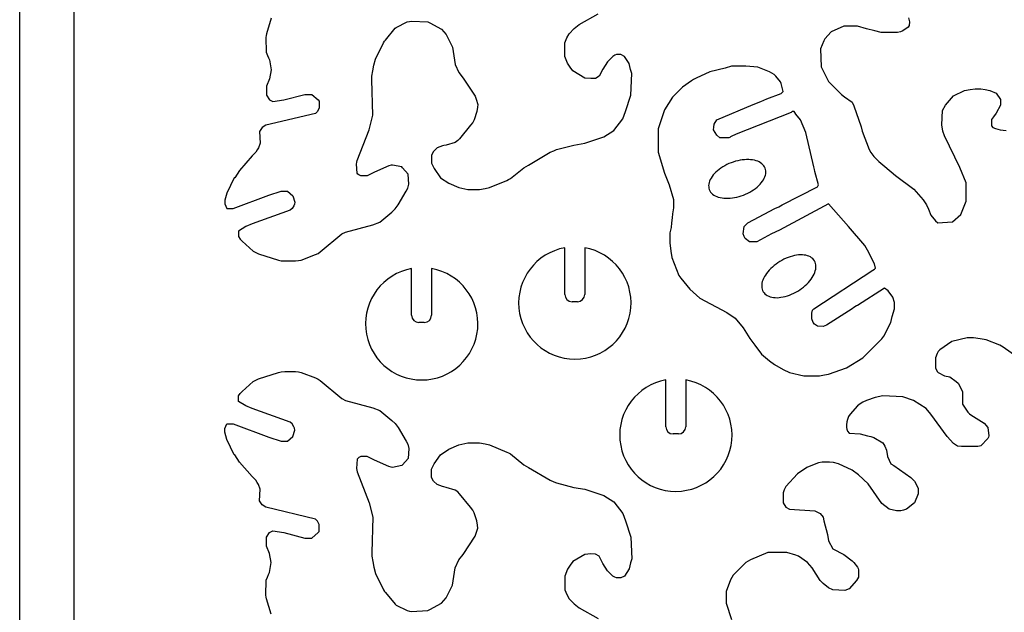
# Model space of a CAD drawing. Extents: x 0 to 530, y 0 to 344.
# Drawn here: x 0 to 99, y 59 to 119 of the extents above; entities that cross this region are included whole.
import ezdxf

# ---------------------------------------------------------------- set-up
doc = ezdxf.new("R2010")
doc.units = 0
doc.header["$MEASUREMENT"] = 0
doc.layers.add('WHITE', color=7, linetype='CONTINUOUS')

msp = doc.modelspace()

# ---------------------------------------------------------------- linework, layer by layer
at = {"layer": 'WHITE', "linetype": 'Continuous'}
for p, q in [((0, 0), (0, 343.750551)), ((5.454545, 5.454545), (5.454545, 338.296005)), ((25.231979, 118.683702), (24.777434, 117.138247)), ((56.14107, 118.047338), (58.050161, 119.138247)), ((89.177661, 118.726547), (89.26388, 118.323974)), ((36.686525, 116.501884), (37.686525, 117.683702)), ((37.686525, 117.683702), (37.777434, 117.774611)), ((37.777434, 117.774611), (38.868343, 118.320065)), ((38.868343, 118.320065), (39.12223, 118.379435)), ((39.12223, 118.379435), (39.322888, 118.410974)), ((39.322888, 118.410974), (40.959252, 118.320065)), ((40.959252, 118.320065), (41.14107, 118.229156)), ((41.14107, 118.229156), (42.322888, 117.592793)), ((42.322888, 117.592793), (42.777434, 117.047338)), ((55.14107, 117.138247), (55.645458, 117.650947)), ((55.645458, 117.650947), (56.14107, 118.047338)), ((82.691256, 117.88777), (81.418529, 117.342315)), ((84.054893, 117.88777), (82.691256, 117.88777)), ((84.963984, 117.615042), (84.054893, 117.88777)), ((85.782165, 117.433224), (84.963984, 117.615042)), ((89.145802, 117.79686), (88.600347, 117.433224)), ((89.236711, 117.978679), (89.145802, 117.79686)), ((89.26388, 118.323974), (89.236711, 117.978679)), ((24.721839, 116.969152), (24.686525, 116.774611)), ((24.686525, 116.774611), (24.735844, 115.280668)), ((24.777434, 117.138247), (24.721839, 116.969152)), ((42.777434, 117.047338), (43.413797, 115.774611)), ((54.686525, 116.229156), (54.888267, 116.722527)), ((54.888267, 116.722527), (55.14107, 117.138247)), ((80.782165, 116.615042), (80.691256, 116.433224)), ((81.418529, 117.342315), (80.782165, 116.615042)), ((86.418529, 117.251406), (85.782165, 117.433224)), ((88.054893, 117.251406), (86.418529, 117.251406)), ((88.383231, 117.333004), (88.054893, 117.251406)), ((88.600347, 117.433224), (88.383231, 117.333004)), ((35.686525, 114.592793), (36.504707, 116.229156)), ((36.504707, 116.229156), (36.600148, 116.406333)), ((36.600148, 116.406333), (36.686525, 116.501884)), ((43.413797, 115.774611), (43.686525, 114.047338)), ((54.686525, 114.86552), (54.686525, 116.229156)), ((80.691256, 116.433224), (80.32762, 115.615042)), ((80.32762, 115.615042), (80.418529, 113.79686)), ((24.735844, 115.280668), (24.868343, 114.956429)), ((24.868343, 114.956429), (24.974065, 114.70338)), ((24.974065, 114.70338), (25.050161, 114.501884)), ((35.536792, 113.96936), (35.686525, 114.592793)), ((54.956105, 114.175421), (54.686525, 114.86552)), ((59.504707, 114.86552), (58.959252, 114.320065)), ((59.696681, 114.973166), (59.504707, 114.86552)), ((59.868343, 115.047338), (59.696681, 114.973166)), ((60.322888, 115.047338), (59.868343, 115.047338)), ((60.686525, 114.86552), (60.322888, 115.047338)), ((61.14107, 114.138247), (60.686525, 114.86552)), ((25.050161, 114.501884), (25.231979, 113.501884)), ((35.413797, 113.410974), (35.536792, 113.96936)), ((43.686525, 114.047338), (44.050161, 113.229156)), ((55.215202, 113.768755), (54.956105, 114.175421)), ((55.504707, 113.410974), (55.215202, 113.768755)), ((58.959252, 114.320065), (58.504707, 113.592793)), ((61.296823, 113.545733), (61.14107, 114.138247)), ((70.777434, 113.683702), (69.231979, 113.320065)), ((71.413797, 113.86552), (70.777434, 113.683702)), ((72.868343, 113.86552), (71.413797, 113.86552)), ((74.050161, 113.774611), (72.868343, 113.86552)), ((75.231979, 113.320065), (74.050161, 113.774611)), ((80.418529, 113.79686), (81.145802, 112.342315)), ((25.231979, 113.501884), (25.050161, 112.592793)), ((35.322888, 112.501884), (35.341324, 112.860702)), ((35.341324, 112.860702), (35.413797, 113.410974)), ((44.050161, 113.229156), (44.504707, 112.683702)), ((44.504707, 112.683702), (45.686525, 110.86552)), ((56.686525, 112.683702), (55.504707, 113.410974)), ((57.288707, 112.640287), (56.686525, 112.683702)), ((57.758311, 112.652985), (57.288707, 112.640287)), ((58.14107, 112.86552), (57.758311, 112.652985)), ((58.504707, 113.592793), (58.14107, 112.86552)), ((61.413797, 113.138247), (61.296823, 113.545733)), ((61.322888, 110.956429), (61.413797, 113.138247)), ((67.868343, 112.683702), (67.6122, 112.535534)), ((69.231979, 113.320065), (67.868343, 112.683702)), ((75.686525, 113.047338), (75.231979, 113.320065)), ((75.868343, 112.86552), (75.686525, 113.047338)), ((76.322888, 112.320065), (75.868343, 112.86552)), ((25.050161, 112.592793), (24.777434, 111.86552)), ((24.777434, 111.86552), (24.777434, 110.956429)), ((35.413797, 108.956429), (35.322888, 112.501884)), ((66.504707, 111.774611), (65.504707, 110.774611)), ((67.413797, 112.410974), (66.504707, 111.774611)), ((67.6122, 112.535534), (67.413797, 112.410974)), ((76.413797, 112.138247), (76.322888, 112.320065)), ((76.595616, 111.320065), (76.413797, 112.138247)), ((81.145802, 112.342315), (82.32762, 111.160497)), ((24.777434, 110.956429), (25.050161, 110.501884)), ((26.504707, 110.501884), (28.595616, 111.047338)), ((28.595616, 111.047338), (29.322888, 111.047338)), ((29.322888, 111.047338), (29.959252, 110.501884)), ((45.686525, 110.86552), (45.808306, 110.557635)), ((60.777434, 109.320065), (61.322888, 110.956429)), ((65.504707, 110.774611), (64.686525, 109.501884)), ((74.959252, 110.592793), (76.413797, 111.138247)), ((76.413797, 111.138247), (76.595616, 111.320065)), ((82.32762, 111.160497), (82.456847, 111.025275)), ((82.456847, 111.025275), (82.759466, 110.813885)), ((82.759466, 110.813885), (83.509438, 110.251406)), ((92.873074, 109.978679), (93.691256, 110.88777)), ((93.691256, 110.88777), (94.782165, 111.433224)), ((94.782165, 111.433224), (95.355074, 111.550396)), ((95.355074, 111.550396), (95.873074, 111.615042)), ((95.873074, 111.615042), (96.418529, 111.615042)), ((96.418529, 111.615042), (96.871358, 111.534083)), ((96.871358, 111.534083), (97.32762, 111.433224)), ((97.32762, 111.433224), (97.963984, 111.160497)), ((97.963984, 111.160497), (98.418529, 110.524133)), ((25.050161, 110.501884), (25.413797, 110.320065)), ((25.413797, 110.320065), (26.504707, 110.501884)), ((30.050161, 109.683702), (29.88797, 109.339692)), ((29.959252, 110.501884), (30.029131, 110.37561)), ((30.029131, 110.37561), (30.050161, 110.229156)), ((30.050161, 110.229156), (30.050161, 109.683702)), ((45.808306, 110.557635), (45.959252, 110.047338)), ((45.934567, 109.763382), (45.868343, 109.320065)), ((45.959252, 110.047338), (45.934567, 109.763382)), ((69.959252, 108.501884), (73.595616, 110.047338)), ((73.595616, 110.047338), (74.364515, 110.321945)), ((74.364515, 110.321945), (74.959252, 110.592793)), ((83.509438, 110.251406), (83.691256, 109.88777)), ((83.691256, 109.88777), (84.418529, 107.79686)), ((92.600347, 109.433224), (92.873074, 109.978679)), ((98.418529, 109.978679), (97.963984, 109.160497)), ((98.418529, 110.524133), (98.418529, 109.978679)), ((29.686525, 109.138247), (24.686525, 107.956429)), ((29.88797, 109.339692), (29.686525, 109.138247)), ((35.050161, 107.501884), (35.413797, 108.956429)), ((45.868343, 109.320065), (45.595616, 108.501884)), ((60.504707, 108.592793), (60.777434, 109.320065)), ((64.686525, 109.501884), (64.050161, 107.592793)), ((77.397062, 109.232905), (71.868343, 107.047338)), ((77.50588, 109.317485), (77.397062, 109.232905)), ((77.686525, 109.320065), (77.50588, 109.317485)), ((77.777434, 109.229156), (77.686525, 109.320065)), ((77.868343, 109.047338), (77.777434, 109.229156)), ((78.322888, 108.501884), (77.868343, 109.047338)), ((92.509438, 107.978679), (92.600347, 109.433224)), ((97.691256, 108.79686), (97.509438, 108.524133)), ((97.963984, 109.160497), (97.691256, 108.79686)), ((24.326984, 107.710091), (24.050161, 107.320065)), ((24.686525, 107.956429), (24.326984, 107.710091)), ((45.231979, 107.956429), (44.14107, 106.592793)), ((45.45053, 108.230988), (45.231979, 107.956429)), ((45.595616, 108.501884), (45.45053, 108.230988)), ((59.595616, 107.410974), (60.504707, 108.592793)), ((69.595616, 107.501884), (69.636743, 107.748754)), ((69.636743, 107.748754), (69.686525, 108.047338)), ((69.686525, 108.047338), (69.959252, 108.501884)), ((78.868343, 107.229156), (78.322888, 108.501884)), ((84.418529, 107.79686), (84.509438, 107.342315)), ((92.609656, 107.362654), (92.509438, 107.978679)), ((97.509438, 108.524133), (97.509438, 107.88777)), ((97.509438, 107.88777), (97.646335, 107.733999)), ((97.646335, 107.733999), (97.909652, 107.636606)), ((24.050161, 107.320065), (24.14107, 106.138247)), ((33.868343, 104.410974), (35.050161, 107.501884)), ((56.686525, 106.138247), (58.595616, 106.774611)), ((58.595616, 106.774611), (59.595616, 107.410974)), ((64.050161, 107.592793), (64.050161, 105.229156)), ((69.959252, 106.956429), (69.595616, 107.501884)), ((70.231979, 106.683702), (69.959252, 106.956429)), ((71.247676, 106.711561), (71.14107, 106.683702)), ((71.322888, 106.774611), (71.247676, 106.711561)), ((71.498478, 106.88307), (71.322888, 106.774611)), ((71.749206, 106.979601), (71.498478, 106.88307)), ((71.868343, 107.047338), (71.749206, 106.979601)), ((79.686525, 103.774611), (78.868343, 107.229156)), ((84.509438, 107.342315), (85.236711, 105.524133)), ((92.782165, 106.88777), (92.609656, 107.362654)), ((94.32762, 103.705951), (92.782165, 106.88777)), ((97.909652, 107.636606), (98.377093, 107.488183)), ((98.377093, 107.488183), (98.96288, 107.433224)), ((24.14107, 106.138247), (23.959252, 105.683702)), ((42.413797, 105.86552), (41.868343, 105.683702)), ((42.561628, 105.915113), (42.413797, 105.86552)), ((42.777434, 105.956429), (42.561628, 105.915113)), ((43.686525, 106.229156), (42.777434, 105.956429)), ((43.957997, 106.419888), (43.686525, 106.229156)), ((44.14107, 106.592793), (43.957997, 106.419888)), ((53.868343, 105.501884), (55.595616, 105.956429)), ((55.595616, 105.956429), (56.686525, 106.138247)), ((71.14107, 106.683702), (70.231979, 106.683702)), ((23.322888, 104.86552), (22.050161, 103.410974)), ((23.686525, 105.229156), (23.322888, 104.86552)), ((23.812677, 105.481461), (23.686525, 105.229156)), ((23.959252, 105.683702), (23.812677, 105.481461)), ((41.504707, 105.320065), (41.322888, 104.956429)), ((41.322888, 104.956429), (41.322888, 104.138247)), ((41.868343, 105.683702), (41.504707, 105.320065)), ((51.050161, 103.956429), (53.231979, 105.229156)), ((53.231979, 105.229156), (53.585641, 105.385614)), ((53.585641, 105.385614), (53.868343, 105.501884)), ((64.050161, 105.229156), (64.686525, 103.138247)), ((85.236711, 105.524133), (85.391702, 105.195803)), ((85.391702, 105.195803), (85.695112, 104.794123)), ((85.695112, 104.794123), (86.194892, 104.300238)), ((33.777434, 104.047338), (33.81789, 104.236629)), ((33.868343, 103.138247), (33.777434, 104.047338)), ((33.81789, 104.236629), (33.868343, 104.410974)), ((37.050161, 103.86552), (35.595616, 103.229156)), ((37.262652, 103.937735), (37.050161, 103.86552)), ((37.413797, 103.956429), (37.262652, 103.937735)), ((38.322888, 103.774611), (37.413797, 103.956429)), ((38.413797, 103.683702), (38.322888, 103.774611)), ((41.322888, 104.138247), (41.595616, 103.592793)), ((50.595616, 103.683702), (50.803727, 103.820096)), ((50.803727, 103.820096), (51.050161, 103.956429)), ((79.733918, 103.518253), (79.686525, 103.774611)), ((86.194892, 104.300238), (86.782165, 103.79686)), ((86.782165, 103.79686), (87.873074, 102.88777)), ((22.050161, 103.410974), (21.595616, 102.683702)), ((33.91496, 103.047499), (33.868343, 103.138247)), ((34.016555, 102.968654), (33.91496, 103.047499)), ((34.231979, 102.86552), (34.016555, 102.968654)), ((34.868343, 102.86552), (34.231979, 102.86552)), ((35.595616, 103.229156), (34.868343, 102.86552)), ((38.959252, 103.047338), (38.413797, 103.683702)), ((39.050161, 102.047338), (38.959252, 103.047338)), ((41.595616, 103.592793), (42.231979, 102.683702)), ((49.231979, 102.592793), (50.595616, 103.683702)), ((64.686525, 103.138247), (65.16782, 101.968612)), ((79.777434, 103.320065), (79.733918, 103.518253)), ((80.14107, 101.956429), (79.777434, 103.320065)), ((87.873074, 102.88777), (89.691256, 101.524133)), ((94.963984, 102.160497), (94.32762, 103.705951)), ((21.504707, 102.683702), (20.777434, 101.138247)), ((21.595616, 102.683702), (21.504707, 102.683702)), ((38.946029, 101.627263), (39.050161, 102.047338)), ((42.231979, 102.683702), (43.050161, 102.138247)), ((43.050161, 102.138247), (44.050161, 101.683702)), ((47.14107, 101.683702), (48.868343, 102.410974)), ((48.868343, 102.410974), (49.055403, 102.490074)), ((49.055403, 102.490074), (49.231979, 102.592793)), ((65.16782, 101.968612), (65.595616, 100.501884)), ((76.504707, 99.956429), (80.050161, 101.774611)), ((80.050161, 101.774611), (80.14107, 101.956429)), ((94.963984, 100.342315), (94.963984, 102.160497)), ((20.777434, 101.138247), (20.595616, 100.410974)), ((21.413797, 99.592793), (24.986759, 100.932036)), ((24.986759, 100.932036), (26.231979, 101.320065)), ((26.231979, 101.320065), (26.868343, 101.320065)), ((26.868343, 101.320065), (27.413797, 100.86552)), ((27.413797, 100.86552), (27.595616, 100.229156)), ((37.959252, 99.956429), (38.777434, 101.320065)), ((38.777434, 101.320065), (38.946029, 101.627263)), ((44.050161, 101.683702), (44.959252, 101.501884)), ((44.959252, 101.501884), (46.14107, 101.501884)), ((46.14107, 101.501884), (46.693849, 101.581835)), ((46.693849, 101.581835), (47.14107, 101.683702)), ((89.691256, 101.524133), (90.629172, 100.44643)), ((20.595616, 100.410974), (20.595616, 100.047338)), ((20.595616, 100.047338), (20.777434, 99.592793)), ((27.504707, 99.86552), (27.322888, 99.592793)), ((27.559259, 100.0265), (27.504707, 99.86552)), ((27.595616, 100.229156), (27.559259, 100.0265)), ((37.677916, 99.555608), (37.959252, 99.956429)), ((65.595616, 100.501884), (65.595616, 99.671398)), ((76.147031, 99.751191), (76.504707, 99.956429)), ((81.14107, 100.047338), (76.231979, 97.410974)), ((83.14107, 97.774611), (81.14107, 100.047338)), ((90.629172, 100.44643), (90.985291, 99.962417)), ((90.985291, 99.962417), (91.167093, 99.510913)), ((94.418529, 98.978679), (94.963984, 100.342315)), ((20.777434, 99.592793), (21.413797, 99.592793)), ((27.14107, 99.410974), (23.322888, 98.047338)), ((27.322888, 99.592793), (27.14107, 99.410974)), ((36.14107, 98.229156), (37.322888, 99.229156)), ((37.322888, 99.229156), (37.677916, 99.555608)), ((65.486051, 99.052581), (65.458105, 98.651895)), ((65.595616, 99.671398), (65.486051, 99.052581)), ((73.609972, 98.449763), (75.777434, 99.592793)), ((75.777434, 99.592793), (76.147031, 99.751191)), ((91.167093, 99.510913), (91.42888, 98.904925)), ((91.42888, 98.904925), (91.873074, 98.342315)), ((93.600347, 98.251406), (94.418529, 98.978679)), ((23.322888, 98.047338), (22.686525, 97.774611)), ((32.686525, 97.229156), (35.413797, 97.956429)), ((35.413797, 97.956429), (36.14107, 98.229156)), ((65.397172, 98.14683), (65.367915, 97.68199)), ((65.458105, 98.651895), (65.397172, 98.14683)), ((72.686525, 97.774611), (73.050161, 98.138247)), ((73.050161, 98.138247), (73.609972, 98.449763)), ((91.873074, 98.342315), (92.122844, 98.148759)), ((92.122844, 98.148759), (92.596471, 98.184481)), ((92.596471, 98.184481), (93.600347, 98.251406)), ((22.686525, 97.774611), (21.959252, 97.320065)), ((21.959252, 97.320065), (21.959252, 96.774611)), ((30.14107, 95.229156), (32.322888, 97.047338)), ((32.322888, 97.047338), (32.686525, 97.229156)), ((65.367915, 97.68199), (65.231979, 97.138247)), ((65.231979, 97.138247), (65.231979, 96.138247)), ((72.595616, 97.047338), (72.686525, 97.774611)), ((72.690377, 96.774873), (72.595616, 97.047338)), ((75.413797, 97.047338), (73.959252, 96.229156)), ((76.231979, 97.410974), (75.413797, 97.047338)), ((84.777434, 95.86552), (83.14107, 97.774611)), ((21.959252, 96.774611), (22.119854, 96.520355)), ((22.119854, 96.520355), (22.322888, 96.320065)), ((22.322888, 96.320065), (23.413797, 95.320065)), ((65.231979, 96.138247), (65.330386, 95.294138)), ((72.777434, 96.592793), (72.690377, 96.774873)), ((73.231979, 96.229156), (72.777434, 96.592793)), ((73.959252, 96.229156), (73.231979, 96.229156)), ((85.050161, 95.410974), (84.777434, 95.86552)), ((23.413797, 95.320065), (23.959252, 95.047338)), ((23.959252, 95.047338), (25.959252, 94.410974)), ((28.231979, 94.410974), (29.686525, 94.956429)), ((29.686525, 94.956429), (29.939634, 95.084821)), ((29.939634, 95.084821), (30.14107, 95.229156)), ((54.686525, 90.956429), (54.686525, 95.647454)), ((56.686525, 95.651388), (56.686525, 90.956429)), ((65.330386, 95.294138), (65.413797, 94.683702)), ((85.777434, 94.047338), (85.050161, 95.410974)), ((25.959252, 94.410974), (26.22438, 94.34123)), ((26.22438, 94.34123), (26.595616, 94.320065)), ((26.595616, 94.320065), (27.686525, 94.320065)), ((27.686525, 94.320065), (27.957893, 94.353369)), ((27.957893, 94.353369), (28.231979, 94.410974)), ((65.413797, 94.683702), (66.14107, 92.86552)), ((85.868343, 93.592793), (85.777434, 94.047338)), ((39.322888, 88.86552), (39.322888, 93.556545)), ((41.322888, 93.560479), (41.322888, 88.86552)), ((66.14107, 92.86552), (66.322888, 92.592793)), ((79.686525, 89.501884), (85.595616, 93.410974)), ((85.595616, 93.410974), (85.777434, 93.501884)), ((85.777434, 93.501884), (85.868343, 93.592793)), ((66.322888, 92.592793), (67.231979, 91.501884)), ((67.231979, 91.501884), (68.231979, 90.592793)), ((86.777434, 91.592793), (84.050161, 89.86552)), ((87.14107, 91.320065), (86.777434, 91.592793)), ((87.595616, 90.683702), (87.14107, 91.320065)), ((55.959252, 90.229156), (55.413797, 90.229156)), ((68.231979, 90.592793), (70.959252, 89.138247)), ((87.777434, 90.138247), (87.595616, 90.683702)), ((87.777434, 89.501884), (87.777434, 90.138247)), ((70.959252, 89.138247), (71.777434, 88.592793)), ((79.458531, 89.068532), (79.550483, 89.36697)), ((79.468103, 88.517515), (79.458531, 89.068532)), ((79.550483, 89.36697), (79.686525, 89.501884)), ((83.504707, 89.501884), (80.959252, 87.86552)), ((83.60023, 89.578069), (83.504707, 89.501884)), ((83.946683, 89.803253), (83.60023, 89.578069)), ((84.050161, 89.86552), (83.946683, 89.803253)), ((87.548414, 88.757568), (87.777434, 89.501884)), ((40.595616, 88.138247), (40.050161, 88.138247)), ((71.777434, 88.592793), (72.595616, 87.592793)), ((79.622243, 88.138005), (79.468103, 88.517515)), ((79.75401, 87.974362), (79.622243, 88.138005)), ((80.050161, 87.774611), (79.75401, 87.974362)), ((86.686525, 86.774611), (87.413797, 88.138247)), ((87.413797, 88.138247), (87.548414, 88.757568)), ((72.595616, 87.592793), (73.264481, 86.552886)), ((80.618143, 87.751618), (80.050161, 87.774611)), ((80.959252, 87.86552), (80.618143, 87.751618)), ((73.264481, 86.552886), (73.748831, 85.863201)), ((84.595616, 84.592793), (86.504707, 86.501884)), ((86.504707, 86.501884), (86.59374, 86.627511)), ((86.59374, 86.627511), (86.686525, 86.774611)), ((93.504707, 86.229156), (92.322888, 85.410974)), ((95.050161, 86.592793), (93.504707, 86.229156)), ((95.686525, 86.592793), (95.050161, 86.592793)), ((96.348925, 86.517162), (95.686525, 86.592793)), ((96.959252, 86.410974), (96.348925, 86.517162)), ((98.322888, 85.86552), (96.959252, 86.410974)), ((73.748831, 85.863201), (74.413797, 84.956429)), ((74.413797, 84.956429), (75.233823, 84.300408)), ((92.050161, 85.047338), (91.868343, 84.592793)), ((92.157184, 85.237538), (92.050161, 85.047338)), ((92.322888, 85.410974), (92.157184, 85.237538)), ((98.686525, 85.683702), (98.322888, 85.86552)), ((100.050161, 84.683702), (98.686525, 85.683702)), ((75.233823, 84.300408), (75.718502, 83.912183)), ((82.959252, 83.592793), (84.595616, 84.592793)), ((91.868343, 84.592793), (91.868343, 83.592793)), ((23.959252, 82.501884), (25.959252, 83.138247)), ((25.959252, 83.138247), (26.22438, 83.207992)), ((26.22438, 83.207992), (26.595616, 83.229156)), ((26.595616, 83.229156), (27.686525, 83.229156)), ((27.686525, 83.229156), (27.957893, 83.195853)), ((27.957893, 83.195853), (28.231979, 83.138247)), ((28.231979, 83.138247), (29.686525, 82.592793)), ((75.718502, 83.912183), (76.595616, 83.410974)), ((76.595616, 83.410974), (77.231979, 83.138247)), ((77.231979, 83.138247), (78.686525, 82.774611)), ((81.14107, 82.956429), (82.959252, 83.592793)), ((91.868343, 83.592793), (92.050161, 83.229156)), ((92.050161, 83.229156), (92.14107, 83.138247)), ((92.14107, 83.138247), (92.777434, 82.774611)), ((22.322888, 81.229156), (23.413797, 82.229156)), ((23.413797, 82.229156), (23.959252, 82.501884)), ((29.686525, 82.592793), (29.939634, 82.464401)), ((29.939634, 82.464401), (30.14107, 82.320065)), ((30.14107, 82.320065), (32.322888, 80.501884)), ((64.822888, 77.683702), (64.822888, 82.374727)), ((66.822888, 82.378661), (66.822888, 77.683702)), ((78.686525, 82.774611), (80.231979, 82.774611)), ((80.231979, 82.774611), (80.750204, 82.884902)), ((80.750204, 82.884902), (81.14107, 82.956429)), ((92.777434, 82.774611), (93.322888, 82.683702)), ((93.322888, 82.683702), (93.959252, 82.229156)), ((93.959252, 82.229156), (94.14107, 82.047338)), ((94.14107, 82.047338), (94.595616, 81.229156)), ((21.959252, 80.774611), (22.119854, 81.028866)), ((22.119854, 81.028866), (22.322888, 81.229156)), ((94.595616, 81.229156), (94.595616, 79.956429)), ((21.959252, 80.229156), (21.959252, 80.774611)), ((22.686525, 79.774611), (21.959252, 80.229156)), ((32.322888, 80.501884), (32.686525, 80.320065)), ((32.686525, 80.320065), (35.413797, 79.592793)), ((84.603728, 80.136299), (84.318615, 79.976436)), ((84.959252, 80.320065), (84.603728, 80.136299)), ((85.824113, 80.621908), (84.959252, 80.320065)), ((86.595616, 80.774611), (85.824113, 80.621908)), ((88.595616, 80.683702), (86.595616, 80.774611)), ((89.686525, 80.320065), (88.595616, 80.683702)), ((90.959252, 79.501884), (89.686525, 80.320065)), ((23.322888, 79.501884), (22.686525, 79.774611)), ((27.14107, 78.138247), (23.322888, 79.501884)), ((35.413797, 79.592793), (36.14107, 79.320065)), ((36.14107, 79.320065), (37.322888, 78.320065)), ((84.050161, 79.774611), (83.322888, 78.956429)), ((84.318615, 79.976436), (84.050161, 79.774611)), ((91.413797, 78.956429), (90.959252, 79.501884)), ((94.595616, 79.956429), (95.050161, 79.229156)), ((95.050161, 79.229156), (95.14107, 79.138247)), ((95.14107, 79.138247), (95.289303, 78.978882)), ((27.322888, 77.956429), (27.14107, 78.138247)), ((37.322888, 78.320065), (37.677916, 77.993614)), ((82.997392, 78.164291), (82.959252, 77.86552)), ((83.050161, 78.410974), (82.997392, 78.164291)), ((83.164872, 78.70237), (83.050161, 78.410974)), ((83.322888, 78.956429), (83.164872, 78.70237)), ((93.050161, 76.683702), (91.413797, 78.956429)), ((95.289303, 78.978882), (95.413797, 78.86552)), ((95.413797, 78.86552), (96.777434, 78.047338)), ((96.777434, 78.047338), (97.14107, 77.592793)), ((20.595616, 77.501884), (20.777434, 77.956429)), ((20.595616, 77.138247), (20.595616, 77.501884)), ((20.777434, 76.410974), (20.595616, 77.138247)), ((20.777434, 77.956429), (21.413797, 77.956429)), ((21.413797, 77.956429), (24.986759, 76.617185)), ((27.504707, 77.683702), (27.322888, 77.956429)), ((27.413797, 76.683702), (27.595616, 77.320065)), ((27.559259, 77.522722), (27.504707, 77.683702)), ((27.595616, 77.320065), (27.559259, 77.522722)), ((37.677916, 77.993614), (37.959252, 77.592793)), ((37.959252, 77.592793), (38.777434, 76.229156)), ((82.959252, 77.86552), (82.959252, 77.592793)), ((82.959252, 77.592793), (82.987959, 77.422371)), ((82.987959, 77.422371), (83.050161, 77.229156)), ((83.050161, 77.229156), (83.231979, 77.047338)), ((97.14107, 77.592793), (97.231979, 76.774611)), ((21.504707, 74.86552), (20.777434, 76.410974)), ((24.986759, 76.617185), (26.231979, 76.229156)), ((26.231979, 76.229156), (26.868343, 76.229156)), ((26.868343, 76.229156), (27.413797, 76.683702)), ((38.777434, 76.229156), (38.946029, 75.921958)), ((66.095616, 76.956429), (65.550161, 76.956429)), ((83.231979, 77.047338), (84.322888, 76.956429)), ((84.322888, 76.956429), (85.050161, 76.774611)), ((85.050161, 76.774611), (85.379498, 76.68682)), ((85.379498, 76.68682), (85.686525, 76.592793)), ((85.686525, 76.592793), (86.595616, 76.047338)), ((93.692335, 76.002072), (93.050161, 76.683702)), ((97.14107, 76.501884), (96.413797, 75.774611)), ((97.206832, 76.646943), (97.14107, 76.501884)), ((97.231979, 76.774611), (97.206832, 76.646943)), ((38.946029, 75.921958), (39.050161, 75.501884)), ((39.050161, 75.501884), (38.959252, 74.501884)), ((42.231979, 74.86552), (43.050161, 75.410974)), ((43.050161, 75.410974), (44.050161, 75.86552)), ((44.050161, 75.86552), (44.959252, 76.047338)), ((44.959252, 76.047338), (46.14107, 76.047338)), ((46.14107, 76.047338), (46.693849, 75.967387)), ((46.693849, 75.967387), (47.14107, 75.86552)), ((47.14107, 75.86552), (48.868343, 75.138247)), ((48.868343, 75.138247), (49.055403, 75.059148)), ((86.595616, 76.047338), (86.801052, 75.733518)), ((86.801052, 75.733518), (86.959252, 75.320065)), ((86.959252, 75.320065), (87.050161, 74.683702)), ((94.089994, 75.743746), (93.692335, 76.002072)), ((94.504707, 75.683702), (94.089994, 75.743746)), ((96.14107, 75.683702), (94.504707, 75.683702)), ((96.29978, 75.723468), (96.14107, 75.683702)), ((96.413797, 75.774611), (96.29978, 75.723468)), ((21.595616, 74.86552), (21.504707, 74.86552)), ((22.050161, 74.138247), (21.595616, 74.86552)), ((23.322888, 72.683702), (22.050161, 74.138247)), ((33.868343, 74.410974), (33.777434, 73.501884)), ((33.91496, 74.501722), (33.868343, 74.410974)), ((34.016555, 74.580568), (33.91496, 74.501722)), ((34.231979, 74.683702), (34.016555, 74.580568)), ((34.868343, 74.683702), (34.231979, 74.683702)), ((35.595616, 74.320065), (34.868343, 74.683702)), ((37.050161, 73.683702), (35.595616, 74.320065)), ((38.959252, 74.501884), (38.413797, 73.86552)), ((41.595616, 73.956429), (42.231979, 74.86552)), ((49.055403, 75.059148), (49.231979, 74.956429)), ((49.231979, 74.956429), (50.595616, 73.86552)), ((80.504707, 74.138247), (80.153695, 74.052294)), ((81.231979, 74.138247), (80.504707, 74.138247)), ((81.648744, 74.082752), (81.231979, 74.138247)), ((87.050161, 74.683702), (87.413797, 73.956429)), ((33.777434, 73.501884), (33.81789, 73.312592)), ((33.81789, 73.312592), (33.868343, 73.138247)), ((33.868343, 73.138247), (35.050161, 70.047338)), ((37.262652, 73.611487), (37.050161, 73.683702)), ((37.413797, 73.592793), (37.262652, 73.611487)), ((38.322888, 73.774611), (37.413797, 73.592793)), ((38.413797, 73.86552), (38.322888, 73.774611)), ((41.322888, 73.410974), (41.595616, 73.956429)), ((41.322888, 72.592793), (41.322888, 73.410974)), ((50.595616, 73.86552), (50.803727, 73.729125)), ((50.803727, 73.729125), (51.050161, 73.592793)), ((51.050161, 73.592793), (53.231979, 72.320065)), ((78.959252, 73.592793), (78.050161, 72.956429)), ((79.868343, 73.956429), (78.959252, 73.592793)), ((80.153695, 74.052294), (79.868343, 73.956429)), ((82.14107, 73.956429), (81.648744, 74.082752)), ((83.504707, 73.320065), (82.14107, 73.956429)), ((84.14107, 72.86552), (83.504707, 73.320065)), ((87.413797, 73.956429), (87.686525, 73.774611)), ((87.686525, 73.774611), (89.413797, 72.592793)), ((23.686525, 72.320065), (23.322888, 72.683702)), ((23.812677, 72.067761), (23.686525, 72.320065)), ((41.504707, 72.229156), (41.322888, 72.592793)), ((41.868343, 71.86552), (41.504707, 72.229156)), ((53.231979, 72.320065), (53.585641, 72.163608)), ((53.585641, 72.163608), (53.868343, 72.047338)), ((78.050161, 72.956429), (76.868343, 71.683702)), ((85.14107, 71.956429), (84.14107, 72.86552)), ((89.413797, 72.592793), (89.777434, 72.229156)), ((89.777434, 72.229156), (90.14107, 71.501884)), ((23.959252, 71.86552), (23.812677, 72.067761)), ((24.14107, 71.410974), (23.959252, 71.86552)), ((24.050161, 70.229156), (24.14107, 71.410974)), ((42.413797, 71.683702), (41.868343, 71.86552)), ((42.561628, 71.634108), (42.413797, 71.683702)), ((42.777434, 71.592793), (42.561628, 71.634108)), ((43.686525, 71.320065), (42.777434, 71.592793)), ((43.957997, 71.129333), (43.686525, 71.320065)), ((44.14107, 70.956429), (43.957997, 71.129333)), ((53.868343, 72.047338), (55.595616, 71.592793)), ((55.595616, 71.592793), (56.686525, 71.410974)), ((56.686525, 71.410974), (58.595616, 70.774611)), ((76.70069, 71.341234), (76.595616, 71.047338)), ((76.868343, 71.683702), (76.70069, 71.341234)), ((86.504707, 69.956429), (85.14107, 71.956429)), ((90.14107, 71.501884), (90.14107, 70.956429)), ((24.326984, 69.839131), (24.050161, 70.229156)), ((45.231979, 69.592793), (44.14107, 70.956429)), ((58.595616, 70.774611), (59.595616, 70.138247)), ((59.595616, 70.138247), (60.504707, 68.956429)), ((76.595616, 71.047338), (76.595616, 70.047338)), ((90.14107, 70.956429), (89.777434, 70.047338)), ((24.686525, 69.592793), (24.326984, 69.839131)), ((29.686525, 68.410974), (24.686525, 69.592793)), ((35.050161, 70.047338), (35.413797, 68.592793)), ((45.45053, 69.318233), (45.231979, 69.592793)), ((45.595616, 69.047338), (45.45053, 69.318233)), ((76.595616, 70.047338), (76.868343, 69.592793)), ((76.868343, 69.592793), (77.231979, 69.410974)), ((77.231979, 69.410974), (79.777434, 69.229156)), ((79.777434, 69.229156), (80.322888, 68.956429)), ((87.231979, 69.410974), (86.504707, 69.956429)), ((87.959252, 69.229156), (87.231979, 69.410974)), ((88.413797, 69.229156), (87.959252, 69.229156)), ((88.67381, 69.295616), (88.413797, 69.229156)), ((88.959252, 69.410974), (88.67381, 69.295616)), ((89.777434, 70.047338), (88.959252, 69.410974)), ((29.88797, 68.209529), (29.686525, 68.410974)), ((30.050161, 67.86552), (29.88797, 68.209529)), ((35.413797, 68.592793), (35.322888, 65.047338)), ((45.868343, 68.229156), (45.595616, 69.047338)), ((45.934567, 67.78584), (45.868343, 68.229156)), ((60.504707, 68.956429), (60.777434, 68.229156)), ((60.777434, 68.229156), (61.322888, 66.592793)), ((80.322888, 68.956429), (80.595616, 68.592793)), ((80.595616, 68.592793), (80.686525, 68.229156)), ((80.686525, 68.229156), (81.050161, 66.86552)), ((25.050161, 67.047338), (25.413797, 67.229156)), ((25.413797, 67.229156), (26.504707, 67.047338)), ((30.029131, 67.173612), (30.050161, 67.320065)), ((30.050161, 67.320065), (30.050161, 67.86552)), ((45.808306, 66.991587), (45.959252, 67.501884)), ((45.959252, 67.501884), (45.934567, 67.78584)), ((24.777434, 66.592793), (25.050161, 67.047338)), ((24.777434, 65.683702), (24.777434, 66.592793)), ((26.504707, 67.047338), (28.595616, 66.501884)), ((28.595616, 66.501884), (29.322888, 66.501884)), ((29.322888, 66.501884), (29.959252, 67.047338)), ((29.959252, 67.047338), (30.029131, 67.173612)), ((44.504707, 64.86552), (45.686525, 66.683702)), ((45.686525, 66.683702), (45.808306, 66.991587)), ((61.322888, 66.592793), (61.413797, 64.410974)), ((81.050161, 66.86552), (81.14107, 66.229156)), ((81.14107, 66.229156), (81.595616, 65.410974)), ((25.050161, 64.956429), (24.777434, 65.683702)), ((81.595616, 65.410974), (82.686525, 64.86552)), ((25.231979, 64.047338), (25.050161, 64.956429)), ((35.322888, 65.047338), (35.341324, 64.68852)), ((35.341324, 64.68852), (35.413797, 64.138247)), ((43.686525, 63.501884), (44.050161, 64.320065)), ((44.050161, 64.320065), (44.504707, 64.86552)), ((56.686525, 64.86552), (55.504707, 64.138247)), ((57.288707, 64.908935), (56.686525, 64.86552)), ((57.758311, 64.896237), (57.288707, 64.908935)), ((58.14107, 64.683702), (57.758311, 64.896237)), ((58.504707, 63.956429), (58.14107, 64.683702)), ((61.413797, 64.410974), (61.296823, 64.003489)), ((73.322888, 64.320065), (72.868343, 64.047338)), ((75.050161, 65.047338), (73.322888, 64.320065)), ((76.959252, 65.047338), (75.050161, 65.047338)), ((77.868343, 64.774611), (76.959252, 65.047338)), ((78.025772, 64.734863), (77.868343, 64.774611)), ((78.14107, 64.683702), (78.025772, 64.734863)), ((79.050161, 64.047338), (78.14107, 64.683702)), ((82.686525, 64.86552), (83.504707, 64.229156)), ((83.504707, 64.229156), (83.686525, 64.047338)), ((25.050161, 63.047338), (25.231979, 64.047338)), ((35.413797, 64.138247), (35.536792, 63.579861)), ((35.536792, 63.579861), (35.686525, 62.956429)), ((43.413797, 61.774611), (43.686525, 63.501884)), ((54.956105, 63.373801), (54.686525, 62.683702)), ((55.215202, 63.780466), (54.956105, 63.373801)), ((55.504707, 64.138247), (55.215202, 63.780466)), ((58.959252, 63.229156), (58.504707, 63.956429)), ((59.504707, 62.683702), (58.959252, 63.229156)), ((61.14107, 63.410974), (60.686525, 62.683702)), ((61.296823, 64.003489), (61.14107, 63.410974)), ((72.868343, 64.047338), (71.595616, 62.774611)), ((79.504707, 63.501884), (79.050161, 64.047338)), ((80.322888, 62.229156), (79.504707, 63.501884)), ((83.686525, 64.047338), (84.050161, 63.592793)), ((84.050161, 63.592793), (84.112104, 63.454282)), ((84.112104, 63.454282), (84.14107, 63.320065)), ((84.14107, 63.320065), (84.14107, 62.592793)), ((24.686525, 60.774611), (24.735844, 62.268554)), ((24.735844, 62.268554), (24.868343, 62.592793)), ((24.868343, 62.592793), (24.974065, 62.845842)), ((24.974065, 62.845842), (25.050161, 63.047338)), ((35.686525, 62.956429), (36.504707, 61.320065)), ((54.686525, 62.683702), (54.686525, 61.320065)), ((59.696681, 62.576056), (59.504707, 62.683702)), ((59.868343, 62.501884), (59.696681, 62.576056)), ((60.322888, 62.501884), (59.868343, 62.501884)), ((60.686525, 62.683702), (60.322888, 62.501884)), ((71.322888, 62.320065), (70.868343, 61.138247)), ((71.595616, 62.774611), (71.322888, 62.320065)), ((84.14107, 62.592793), (83.959252, 62.229156)), ((36.504707, 61.320065), (36.600148, 61.142889)), ((42.777434, 60.501884), (43.413797, 61.774611)), ((54.686525, 61.320065), (54.888267, 60.826694)), ((80.595616, 61.956429), (80.322888, 62.229156)), ((81.14107, 61.501884), (80.595616, 61.956429)), ((81.595616, 61.320065), (81.14107, 61.501884)), ((82.777434, 61.229156), (81.595616, 61.320065)), ((83.231979, 61.410974), (82.777434, 61.229156)), ((83.959252, 62.229156), (83.231979, 61.410974)), ((24.721839, 60.58007), (24.686525, 60.774611)), ((24.777434, 60.410974), (24.721839, 60.58007)), ((25.231979, 58.86552), (24.777434, 60.410974)), ((36.600148, 61.142889), (36.686525, 61.047338)), ((36.686525, 61.047338), (37.686525, 59.86552)), ((42.322888, 59.956429), (42.777434, 60.501884)), ((54.888267, 60.826694), (55.14107, 60.410974)), ((55.14107, 60.410974), (55.645458, 59.898275)), ((70.868343, 61.138247), (70.868343, 59.956429)), ((37.686525, 59.86552), (37.777434, 59.774611)), ((37.777434, 59.774611), (38.868343, 59.229156)), ((40.959252, 59.229156), (41.14107, 59.320065)), ((41.14107, 59.320065), (42.322888, 59.956429)), ((55.645458, 59.898275), (56.14107, 59.501884)), ((56.14107, 59.501884), (58.050161, 58.410974)), ((70.868343, 59.956429), (71.413797, 58.320065)), ((38.868343, 59.229156), (39.12223, 59.169786)), ((39.12223, 59.169786), (39.322888, 59.138247)), ((39.322888, 59.138247), (40.959252, 59.229156))]:
    msp.add_line(p, q, dxfattribs=at)
for centre, radius, start, end in [((72.734709, 100.168667), 4.217653, 121.414034, 133.295538), ((73.205785, 99.397346), 5.121449, 100.523927, 121.414034), ((73.04071, 100.285939), 4.217653, 88.642423, 100.523927), ((73.072452, 101.625364), 2.877852, 73.317102, 88.642423), ((73.40944, 102.74982), 1.703986, 51.503918, 73.317102), ((73.810028, 103.2535), 1.06043, 21.127853, 51.503918), ((71.815925, 101.143809), 2.877852, 133.295538, 148.620858), ((73.173316, 103.365939), 1.703986, 328.620858, 350.434042), ((73.807924, 103.258991), 1.06043, 350.434042, 20.810108), ((70.179141, 101.861988), 1.06043, 170.434042, 200.810108), ((70.813748, 101.75504), 1.703986, 148.620858, 170.434042), ((71.252355, 104.952312), 4.217653, 301.414034, 313.295538), ((72.171139, 103.97717), 2.877852, 313.295538, 328.620858), ((70.177036, 101.867479), 1.06043, 201.127853, 231.503918), ((70.577625, 102.371159), 1.703986, 231.503918, 253.317102), ((70.78128, 105.723633), 5.121449, 280.523927, 301.414034), ((70.914612, 103.495615), 2.877852, 253.317102, 268.642423), ((70.946355, 104.83504), 4.217653, 268.642423, 280.523927), ((55.697437, 90.101743), 5.637097, 100.330855, 79.89454), ((78.598948, 90.733039), 4.217653, 98.851907, 110.733412), ((78.392778, 92.056883), 2.877852, 83.526587, 98.851907), ((78.525123, 93.223265), 1.703986, 61.713403, 83.526587), ((78.91891, 89.887775), 5.121449, 110.733412, 131.623518), ((78.830092, 93.789972), 1.06043, 31.337337, 61.713403), ((78.827048, 93.795004), 1.06043, 0.643527, 31.019592), ((40.3338, 88.010833), 5.637097, 100.330855, 79.89454), ((77.241501, 91.360236), 2.877852, 143.505022, 158.830343), ((78.318579, 90.563386), 4.217653, 131.623518, 143.505022), ((77.088885, 94.211695), 2.877852, 323.505022, 338.830343), ((78.183532, 93.787776), 1.703986, 338.830343, 0.643527), ((76.146853, 91.784155), 1.703986, 158.830343, 180.643527), ((76.011806, 95.008545), 4.217653, 311.623518, 323.505022), ((55.413797, 90.956429), 0.727273, 180, 270), ((55.959252, 90.956429), 0.727273, 270, 0), ((75.503338, 91.776927), 1.06043, 180.643527, 211.019592), ((75.500293, 91.781958), 1.06043, 211.337337, 241.713403), ((75.731437, 94.838891), 4.217653, 278.851907, 290.733412), ((75.411475, 95.684155), 5.121449, 290.733412, 311.623518), ((75.805263, 92.348666), 1.703986, 241.713403, 263.526587), ((75.937607, 93.515048), 2.877852, 263.526587, 278.851907), ((40.050161, 88.86552), 0.727273, 180, 270), ((40.595616, 88.86552), 0.727273, 270, 0), ((65.8338, 76.829015), 5.637097, 100.330855, 79.89454), ((65.550161, 77.683702), 0.727273, 180, 270), ((66.095616, 77.683702), 0.727273, 270, 0)]:
    msp.add_arc(centre, radius, start, end, dxfattribs=at)

doc.saveas('drawing.dxf')
